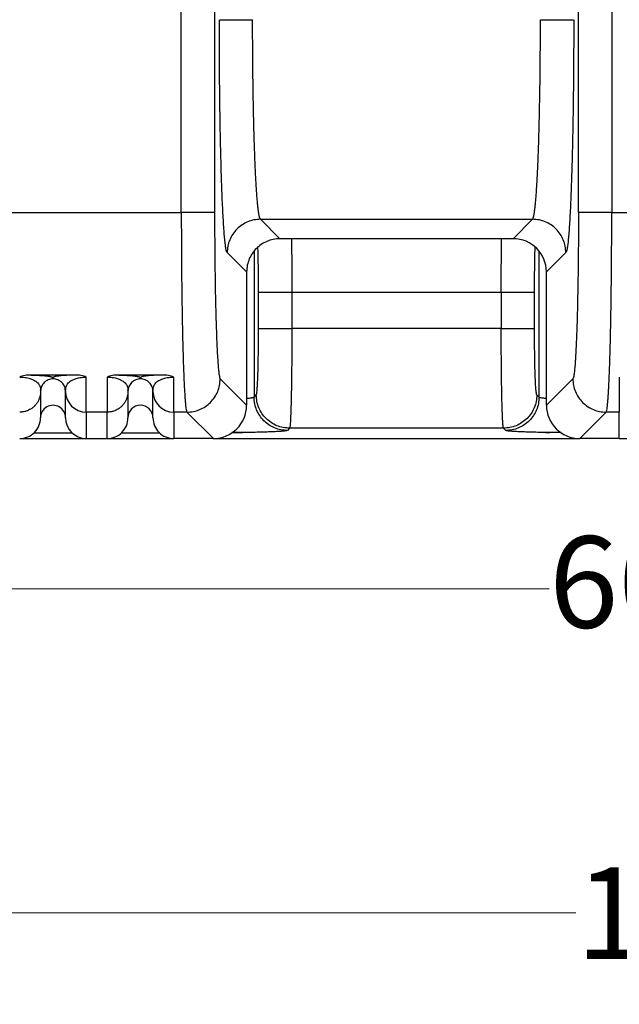
# Model space of a CAD drawing. Units: inches. Extents: x 0.3 to 21.8, y 0.2 to 16.9.
# Drawn here: x 10.5 to 11.3, y 12.6 to 13.9 of the extents above; entities that cross this region are included whole.
import ezdxf

# ---------------------------------------------------------------- set-up
doc = ezdxf.new("R2010")
doc.units = ezdxf.units.IN
doc.header["$MEASUREMENT"] = 0
doc.styles.add('SLDTEXTSTYLE0', font='TXT', dxfattribs={"width": 0.75})
doc.dimstyles.new('SLDDIMSTYLE1', dxfattribs={"dimtxt": 0.125, "dimasz": 0.13, "dimexe": 0, "dimexo": 0.0625, "dimgap": 0.03125, "dimtad": 0, "dimtih": 1, "dimtoh": 1, "dimdec": 6, "dimlfac": 22, "dimrnd": 1e-09, "dimzin": 12, "dimdsep": 46, "dimtxsty": 'SLDTEXTSTYLE0', "dimsah": 1, "dimcen": 0.09, "dimadec": 0, "dimazin": 3, "dimtfac": 1, "dimtofl": 0, "dimtmove": 0, "dimatfit": 3, "dimfxl": 1, "dimfrac": 2, "dimtolj": 1, "dimtzin": 12, "dimarcsym": 0})
doc.dimstyles.new('SLDDIMSTYLE3', dxfattribs={"dimtxt": 0.125, "dimasz": 0.13, "dimexe": 0, "dimexo": 0.0625, "dimgap": 0.03125, "dimtad": 0, "dimtih": 1, "dimtoh": 1, "dimlfac": 22, "dimrnd": 1e-09, "dimzin": 12, "dimdsep": 46, "dimtxsty": 'SLDTEXTSTYLE0', "dimsah": 1, "dimcen": 0.09, "dimadec": 0, "dimazin": 3, "dimtfac": 1, "dimtofl": 0, "dimtmove": 0, "dimatfit": 3, "dimfxl": 1, "dimfrac": 2, "dimtolj": 1, "dimtzin": 12, "dimarcsym": 0})

# ---------------------------------------------------------------- blocks, each defined once
blk = doc.blocks.new('_D_9')
at = {"color": 7, "linetype": 'Continuous', "lineweight": 18, "transparency": 16777216}
for p, q in [((10.0325, 14.7658), (10.0325, 13.0313)), ((12.7921, 14.7658), (12.7921, 13.0313)), ((11.4144, 13.1691), (11.5434, 13.1691)), ((10.0325, 13.1563), (11.2113, 13.1563)), ((12.7921, 13.1563), (11.6133, 13.1563))]:
    blk.add_line(p, q, dxfattribs=at)
for points in [[(10.0325, 13.1563), (10.1625, 13.1363), (10.1625, 13.1763)], [(12.7921, 13.1563), (12.6621, 13.1763), (12.6621, 13.1363)]]:
    blk.add_solid(points, dxfattribs=at)
at = {"color": 7, "linetype": 'Continuous', "lineweight": 18, "transparency": 16777216, "char_height": 0.125, "attachment_point": 1, "style": 'SLDTEXTSTYLE0'}
for s, insert in [('3', (11.4327, 13.3192)), ('"', (11.5617, 13.2279)), ('60', (11.2113, 13.2279)), ('4', (11.4327, 13.1539))]:
    blk.add_mtext(s, dxfattribs=dict(at, insert=insert))
blk = doc.blocks.new('_D_10')
at = {"color": 7, "linetype": 'Continuous', "lineweight": 18, "transparency": 16777216}
for p, q in [((8.8896, 13.5839), (8.8896, 12.5887)), ((13.935, 13.5839), (13.935, 12.5887)), ((8.8896, 12.7137), (11.248, 12.7137)), ((13.935, 12.7137), (11.5766, 12.7137))]:
    blk.add_line(p, q, dxfattribs=at)
for points in [[(8.8896, 12.7137), (9.0196, 12.6937), (9.0196, 12.7337)], [(13.935, 12.7137), (13.805, 12.7337), (13.805, 12.6937)]]:
    blk.add_solid(points, dxfattribs=at)
at = {"color": 7, "linetype": 'Continuous', "lineweight": 18, "transparency": 16777216, "insert": (11.248, 12.7756), "char_height": 0.125, "attachment_point": 1, "style": 'SLDTEXTSTYLE0'}
blk.add_mtext('111"', dxfattribs=at)

msp = doc.modelspace()

# ---------------------------------------------------------------- linework, layer by layer
at = {"color": 7, "linetype": 'Continuous', "lineweight": 25}
for p, q in [((11.25146532, 13.66991205), (11.25146532, 15.96178701)), ((11.29689218, 15.96178701), (11.29689218, 13.66991205)), ((10.75496172, 14.53965381), (10.75496172, 13.66991205)), ((10.70953483, 13.66991205), (10.70953574, 14.36577953)), ((10.4787104, 13.66991205), (10.70953483, 13.66991205)), ((10.81757273, 13.66071983), (10.81757193, 13.66072058)), ((10.81757262, 13.66071983), (11.18885443, 13.66071994)), ((10.84409493, 13.63419758), (10.81757262, 13.66071983)), ((11.18885443, 13.66071994), (11.16233211, 13.63419758)), ((11.18885507, 13.66072058), (11.18885443, 13.66071994)), ((11.29689218, 13.66991205), (11.52771666, 13.66991205)), ((10.84412261, 13.63419758), (10.84409493, 13.63419758)), ((11.16230443, 13.63419758), (10.84412261, 13.63419758)), ((11.1623321, 13.63419758), (11.16230442, 13.63419759)), ((10.79866804, 13.58877069), (10.77214509, 13.61529369)), ((10.80881358, 13.61705271), (10.80881352, 13.41778653)), ((11.19765895, 13.41778653), (11.19765887, 13.61709282)), ((11.23428191, 13.61529369), (11.20775895, 13.58877069)), ((10.79866804, 13.58877069), (10.79866804, 13.58874306)), ((10.79866804, 13.58874306), (10.79866804, 13.40675861)), ((11.20775896, 13.58874304), (11.20775896, 13.58877072)), ((11.20775897, 13.40675861), (11.20775897, 13.58874306)), ((10.81494124, 13.51170427), (10.81494124, 13.56123682)), ((10.86036813, 13.56123682), (11.14610437, 13.56123682)), ((10.86036813, 13.56123682), (10.86036813, 13.51170427)), ((11.14610437, 13.56123682), (11.14610437, 13.51170427)), ((11.19153122, 13.51170427), (11.19153122, 13.56123682)), ((11.14610437, 13.51170427), (10.86036813, 13.51170427)), ((10.56452365, 13.44803898), (10.50440344, 13.44803898)), ((10.68384179, 13.44803898), (10.62372158, 13.44803898)), ((10.53450656, 13.44358847), (10.53449296, 13.44356522)), ((10.57991803, 13.39735082), (10.57991803, 13.44522344)), ((10.60832715, 13.44522344), (10.60832715, 13.39735082)), ((10.65382475, 13.44358847), (10.65381115, 13.44356522)), ((10.69923623, 13.39735082), (10.69923623, 13.44522344)), ((10.76262126, 13.44277771), (10.79866804, 13.40673098)), ((11.20775897, 13.40673098), (11.24380576, 13.44277771)), ((11.30719078, 13.44522344), (11.30719078, 13.39735082)), ((10.51740617, 13.42699624), (10.51741801, 13.42574271)), ((10.51770793, 13.42868571), (10.51741801, 13.42574271)), ((10.51741801, 13.42574249), (10.51741801, 13.38971315)), ((10.51742132, 13.42699496), (10.51768329, 13.42868817)), ((10.55150898, 13.42574271), (10.55122173, 13.42865723)), ((10.55150898, 13.42574271), (10.55152066, 13.42697128)), ((10.55150898, 13.38971315), (10.55150898, 13.42574271)), ((10.63672436, 13.42699624), (10.63673626, 13.42574271)), ((10.63702607, 13.42868571), (10.63673626, 13.42574271)), ((10.63673626, 13.42574249), (10.63673626, 13.38971315)), ((10.63673946, 13.42699496), (10.63700148, 13.42868817)), ((10.67082717, 13.42574271), (10.67054019, 13.42865531)), ((10.67082717, 13.42574271), (10.67083885, 13.42697128)), ((10.67082717, 13.38971315), (10.67082717, 13.42574271)), ((10.80881352, 13.41778653), (10.81187743, 13.4208505)), ((11.19765895, 13.41778653), (11.19459505, 13.4208505)), ((10.79866805, 13.40673094), (10.79866805, 13.40675862)), ((11.20775896, 13.40675862), (11.20775897, 13.40673094)), ((10.60832715, 13.39735082), (10.57991803, 13.39735082)), ((10.57991803, 13.39735082), (10.57991803, 13.36130409)), ((10.60832715, 13.36130409), (10.60832715, 13.39735082)), ((10.71719442, 13.39735082), (10.69923623, 13.39735082)), ((10.69923623, 13.39735082), (10.69923623, 13.36130409)), ((10.75324121, 13.36130409), (10.71719442, 13.39735082)), ((11.28923263, 13.39735082), (11.25318583, 13.36130409)), ((11.30719078, 13.39735082), (11.28923263, 13.39735082)), ((11.30719078, 13.36130409), (11.30719078, 13.39735082)), ((10.50876286, 13.369296), (10.56016418, 13.369296)), ((10.62808105, 13.369296), (10.67948232, 13.369296)), ((10.85730427, 13.37542361), (10.85424046, 13.37235986)), ((11.1491682, 13.37542361), (10.85730427, 13.37542361)), ((11.15223201, 13.37235986), (11.1491682, 13.37542361)), ((10.48900895, 13.36130409), (10.57991803, 13.36130409)), ((10.57991803, 13.36130409), (10.60832715, 13.36130409)), ((10.60832715, 13.36130409), (10.69923623, 13.36130409)), ((10.75321353, 13.36130409), (10.69923623, 13.36130409)), ((10.75321351, 13.36130407), (10.75324119, 13.36130408)), ((10.75321353, 13.36130409), (11.25321351, 13.36130409)), ((11.25318583, 13.36130408), (11.25321351, 13.36130407)), ((11.30719078, 13.36130409), (11.25321351, 13.36130409)), ((11.30719078, 13.36130409), (11.39809987, 13.36130409))]:
    msp.add_line(p, q, dxfattribs=at)
for centre, radius, start, end in [((11.16230442, 13.58874304), 0.04545455, 0.03489507, 89.96510758), ((10.57990953, 13.42575138), 0.02840056, 180.01749565, 270.01714984), ((10.69922773, 13.42575138), 0.02840056, 180.01749565, 270.01714984), ((10.53446351, 13.38971317), 0.01704545, 359.99999766, 180.00000157), ((10.65378169, 13.38971317), 0.01704545, 0, 180), ((10.75321351, 13.40675862), 0.04545455, 270.03489242, 359.96510758), ((11.25321351, 13.40675862), 0.04545455, 180.03489242, 269.96510758), ((10.48900896, 13.38971316), 0.02840909, 270, 0.00000047), ((10.57991805, 13.38971316), 0.02840909, 180, 270), ((10.60832715, 13.38971316), 0.02840909, 270, 0.00000141), ((10.69923624, 13.38971316), 0.02840909, 179.99999859, 270)]:
    msp.add_arc(centre, radius, start, end, dxfattribs=at)
for points, knots in [([(10.7623907, 13.8038977), (10.7623363, 13.80726954), (10.76216258, 13.81803806), (10.76193374, 13.83697186), (10.76170401, 13.86052155), (10.76154278, 13.8845305), (10.76144056, 13.90883285), (10.76142799, 13.92512553), (10.7614217, 13.9332817)], [0, 0, 0, 0, 0.0835651511, 0.2668783333, 0.4499763667, 0.6334788465, 0.8165184244, 1, 1, 1, 1]), ([(10.76228617, 13.9332817), (10.76236585, 13.9332817), (10.7627777, 13.9332817), (10.76515205, 13.9332817), (10.76936246, 13.9332817), (10.77508468, 13.9332817), (10.78193809, 13.9332817), (10.78971647, 13.9332817), (10.79812191, 13.9332817), (10.8039397, 13.9332817), (10.80684859, 13.9332817)], [0, 0, 0, 0, 0.0331371509, 0.1712601198, 0.3093816841, 0.4475055287, 0.5856286569, 0.7237529982, 0.8618766028, 1, 1, 1, 1]), ([(10.81757193, 13.66072058), (10.81743622, 13.66087208), (10.81717322, 13.66116567), (10.81679271, 13.66201664), (10.81643849, 13.66307906), (10.81611051, 13.66432138), (10.81580901, 13.66568059), (10.81550491, 13.6672563), (10.81509061, 13.66970621), (10.81457303, 13.67337789), (10.8139895, 13.67841869), (10.81344181, 13.68398161), (10.81292364, 13.69004576), (10.81242831, 13.69663257), (10.8119574, 13.70366615), (10.81151081, 13.71109083), (10.81108876, 13.71885278), (10.81069104, 13.72690065), (10.81031764, 13.73518464), (10.80993251, 13.74454036), (10.80954027, 13.75509779), (10.80914643, 13.76698473), (10.80878451, 13.77924786), (10.80845422, 13.79183175), (10.80815583, 13.8046824), (10.80788921, 13.8177482), (10.80761648, 13.83310941), (10.80735597, 13.85091946), (10.80712829, 13.87127006), (10.80696722, 13.89185775), (10.80686649, 13.91255464), (10.80685454, 13.92638766), (10.80684859, 13.9332817)], [0, 0, 0, 0, 0.0238931603, 0.0463042485, 0.0672325404, 0.0866786185, 0.1046420489, 0.121122946, 0.1412926529, 0.1796178557, 0.2158583673, 0.2500141725, 0.2837753647, 0.3168196818, 0.3491464527, 0.3807563077, 0.4116487068, 0.4418241028, 0.47128273, 0.5000237369, 0.5370280308, 0.5736022245, 0.6097465668, 0.6454611046, 0.6807458715, 0.7156009835, 0.7500269901, 0.8006673456, 0.8509842401, 0.9009785545, 0.9506501646, 1, 1, 1, 1]), ([(11.18885507, 13.66072058), (11.18899196, 13.66087372), (11.18925688, 13.66117007), (11.18963967, 13.66203056), (11.18999484, 13.66310078), (11.19032234, 13.6643464), (11.1906222, 13.66570161), (11.19092426, 13.66726899), (11.19123274, 13.66909365), (11.19155308, 13.67124277), (11.19186138, 13.6735523), (11.19215856, 13.67600841), (11.19244464, 13.67859174), (11.19271959, 13.68128361), (11.19309957, 13.68529047), (11.19357575, 13.69091779), (11.19413596, 13.69856242), (11.19466427, 13.70676894), (11.19516068, 13.71545566), (11.19562521, 13.72454317), (11.19605782, 13.73395716), (11.19653845, 13.7455549), (11.197051, 13.75967447), (11.19757567, 13.77664222), (11.19803814, 13.79426364), (11.19843843, 13.81239119), (11.19878351, 13.83126324), (11.19907032, 13.8508662), (11.1992974, 13.87118054), (11.19945844, 13.89176596), (11.1995595, 13.91249652), (11.19957214, 13.92636438), (11.19957845, 13.9332817)], [0, 0, 0, 0, 0.0241093528, 0.0466564824, 0.0676412523, 0.0870633767, 0.1049233092, 0.1212202111, 0.1413212385, 0.1607378107, 0.1796369942, 0.198018865, 0.2158838491, 0.2332319134, 0.2500622668, 0.2885944265, 0.3261876393, 0.3628415643, 0.3985564132, 0.4333323766, 0.4671697221, 0.5000681434, 0.5517259965, 0.6025505468, 0.6525424036, 0.7017015952, 0.750028755, 0.8005002881, 0.8507327963, 0.9007266895, 0.9504822195, 1, 1, 1, 1]), ([(11.19957845, 13.9332817), (11.20248734, 13.9332817), (11.20830511, 13.9332817), (11.21671054, 13.9332817), (11.2244889, 13.9332817), (11.23134239, 13.9332817), (11.23706444, 13.9332817), (11.24127546, 13.9332817), (11.24365178, 13.9332817), (11.2440641, 13.9332817), (11.24414481, 13.9332817)], [0, 0, 0, 0, 0.1380565704, 0.2761129431, 0.4141702699, 0.5522270675, 0.6902840851, 0.8283387196, 0.966394795, 1, 1, 1, 1]), ([(11.2450053, 13.9332817), (11.24499895, 13.92512645), (11.24498627, 13.90883517), (11.24488493, 13.88452443), (11.24472053, 13.86054982), (11.24453622, 13.84053872), (11.24438347, 13.82882572), (11.24433015, 13.82473703)], [0, 0, 0, 0, 0.2207099259, 0.440899675, 0.6616347442, 0.8818858644, 1, 1, 1, 1]), ([(11.24433015, 13.82473703), (11.24428666, 13.82116313), (11.2441495, 13.80989144), (11.24385372, 13.79165457), (11.24344734, 13.77015238), (11.24298153, 13.74965887), (11.24246297, 13.73022551), (11.24189357, 13.71200694), (11.24127746, 13.69508189), (11.2406174, 13.67956606), (11.23991817, 13.66554802), (11.23918308, 13.65309894), (11.23841699, 13.64231375), (11.23762444, 13.63323089), (11.2368097, 13.62591867), (11.23597822, 13.62044955), (11.23513403, 13.61668648), (11.23456619, 13.61575834), (11.23428191, 13.61529369)], [0, 0, 0, 0, 0.0300389224, 0.0947395375, 0.159327647, 0.2240729963, 0.2886625881, 0.3533594607, 0.4180298717, 0.4826278041, 0.5473773891, 0.6119588516, 0.6766797952, 0.7413470117, 0.8059470524, 0.8706856938, 0.9352608771, 1, 1, 1, 1]), ([(10.77214509, 13.61529369), (10.77186087, 13.61575821), (10.77129309, 13.61668618), (10.77044889, 13.62044944), (10.76961744, 13.62591726), (10.76880267, 13.63323018), (10.76801009, 13.64231224), (10.76724404, 13.65309715), (10.76650894, 13.66554599), (10.76580976, 13.67956298), (10.76514962, 13.69507984), (10.76453354, 13.71200367), (10.7639643, 13.73022499), (10.7634449, 13.74964819), (10.76298211, 13.77017833), (10.76262789, 13.78829793), (10.76245258, 13.79982814), (10.7623907, 13.8038977)], [0, 0, 0, 0, 0.0688248148, 0.1374903945, 0.2063275171, 0.2750121211, 0.3437819896, 0.4125845793, 0.4812582228, 0.5501037627, 0.6187848531, 0.6875648648, 0.756340649, 0.8250231047, 0.8938692321, 0.9625414499, 1, 1, 1, 1]), ([(10.75496172, 13.66991205), (10.75469859, 13.66991205), (10.75417234, 13.66991205), (10.75129538, 13.66991205), (10.74700385, 13.66991205), (10.74130339, 13.66991205), (10.73444402, 13.66991205), (10.72666728, 13.66991205), (10.71826142, 13.66991205), (10.71244369, 13.66991205), (10.70953483, 13.66991205)], [0, 0, 0, 0, 0.1250016502, 0.2500010389, 0.3750018201, 0.5000020013, 0.624999629, 0.7500002597, 0.8750002237, 1, 1, 1, 1]), ([(10.70953483, 13.66991205), (10.70953899, 13.66303128), (10.70954733, 13.64921881), (10.70961917, 13.62854322), (10.70973421, 13.60795844), (10.70989695, 13.58759268), (10.71010219, 13.56794381), (10.71034877, 13.54904604), (10.71063451, 13.53092324), (10.71096479, 13.51330054), (10.71133971, 13.49632545), (10.71172102, 13.48161662), (10.71209956, 13.46893994), (10.71246692, 13.45803972), (10.71286514, 13.44761931), (10.71329445, 13.43779984), (10.71375466, 13.42870933), (10.71412527, 13.42249793), (10.71439298, 13.41851816), (10.71454886, 13.41633453), (10.71471376, 13.41416831), (10.71488758, 13.41203724), (10.71507045, 13.40996118), (10.71526227, 13.40795957), (10.71546301, 13.40605487), (10.71575521, 13.4035645), (10.7161498, 13.40083788), (10.71665773, 13.39836323), (10.71701161, 13.39769567), (10.71719442, 13.39735082)], [0, 0, 0, 0, 0.0492673547, 0.098899488, 0.1488964523, 0.1992586154, 0.2499863516, 0.2982882242, 0.347437367, 0.3974347887, 0.4482799368, 0.4999730446, 0.5384656425, 0.5782280171, 0.6192604228, 0.6615632118, 0.7051356022, 0.7499780398, 0.7630973296, 0.7768760223, 0.7913151595, 0.8064138562, 0.8221728675, 0.8385911238, 0.8556700984, 0.8734084298, 0.9127099519, 0.9549071071, 1, 1, 1, 1]), ([(10.75496172, 13.66991205), (10.75496874, 13.66263519), (10.75498278, 13.64808704), (10.75509656, 13.6264694), (10.75527654, 13.6052484), (10.7555286, 13.58462941), (10.75584785, 13.56478526), (10.75623247, 13.54592151), (10.75667805, 13.52818646), (10.75718133, 13.51177067), (10.75773675, 13.49680075), (10.75834019, 13.48343768), (10.75898503, 13.47178098), (10.75966612, 13.46196086), (10.76037668, 13.45403492), (10.76111051, 13.44814821), (10.7618607, 13.44414252), (10.76236761, 13.44323288), (10.76262126, 13.44277771)], [0, 0, 0, 0, 0.0625208515, 0.124993967, 0.1874685738, 0.2500026185, 0.3124622003, 0.3749997047, 0.437489008, 0.5000004227, 0.5625152303, 0.6249996612, 0.6875300417, 0.749998993, 0.8125113696, 0.8750047319, 0.9374553124, 1, 1, 1, 1]), ([(10.81757193, 13.66072058), (10.81460108, 13.66054814), (10.80865937, 13.66020325), (10.8000889, 13.65749585), (10.79218865, 13.65329417), (10.78526473, 13.64760094), (10.77957148, 13.64067702), (10.77536986, 13.63277673), (10.77266232, 13.62420628), (10.7723175, 13.61826456), (10.77214509, 13.61529369)], [0, 0, 0, 0, 0.1249994748, 0.2499995758, 0.3749997145, 0.4999995838, 0.6249994531, 0.7500002519, 0.8749998547, 1, 1, 1, 1]), ([(11.23428191, 13.61529369), (11.2341095, 13.61826456), (11.23376467, 13.62420628), (11.23105714, 13.63277673), (11.22685554, 13.64067702), (11.22116227, 13.64760094), (11.21423836, 13.65329417), (11.20633811, 13.65749585), (11.19776764, 13.66020326), (11.19182593, 13.66054814), (11.18885507, 13.66072058)], [0, 0, 0, 0, 0.1250001395, 0.2499996634, 0.3750003495, 0.5000003132, 0.6250001582, 0.7500002725, 0.8749999911, 1, 1, 1, 1]), ([(11.25146532, 13.66991205), (11.25145827, 13.6626349), (11.2514442, 13.64808674), (11.25133048, 13.62646858), (11.25115044, 13.60524785), (11.25089838, 13.58462839), (11.25057913, 13.56478488), (11.2501945, 13.54592056), (11.24974896, 13.52818617), (11.24924568, 13.51176984), (11.24869021, 13.49680055), (11.24808683, 13.48343698), (11.24744199, 13.47178084), (11.24676083, 13.4619604), (11.2460503, 13.45403472), (11.24531645, 13.44814803), (11.24456634, 13.44414263), (11.24405941, 13.4432329), (11.24380576, 13.44277771)], [0, 0, 0, 0, 0.0625232995, 0.1249940009, 0.1874733574, 0.2500026771, 0.3124668968, 0.3749997429, 0.4374935654, 0.5000004421, 0.5625198145, 0.6249996631, 0.6875348117, 0.7499989866, 0.8125159129, 0.8750047459, 0.9374571341, 1, 1, 1, 1]), ([(11.29689218, 13.66991205), (11.29398331, 13.66991205), (11.28816559, 13.66991205), (11.27975974, 13.66991205), (11.27198302, 13.66991205), (11.2651236, 13.66991205), (11.25942317, 13.66991205), (11.25513162, 13.66991205), (11.25225468, 13.66991205), (11.25172844, 13.66991205), (11.25146532, 13.66991205)], [0, 0, 0, 0, 0.1249999825, 0.2499995956, 0.3749999028, 0.4999981452, 0.624998218, 0.749999015, 0.8749983589, 1, 1, 1, 1]), ([(11.28923263, 13.39735082), (11.28943938, 13.39775949), (11.28983774, 13.39854687), (11.29040586, 13.401584), (11.2909234, 13.40553225), (11.29138998, 13.41019707), (11.29180581, 13.41525517), (11.29211657, 13.41968178), (11.29234021, 13.42320576), (11.29249449, 13.42577738), (11.29264567, 13.42843883), (11.29279384, 13.43118575), (11.29293896, 13.43401403), (11.29314397, 13.43820719), (11.2934033, 13.44393508), (11.29378592, 13.45329853), (11.29421283, 13.46522642), (11.29462882, 13.4788875), (11.29497005, 13.4917507), (11.29525136, 13.50364061), (11.2955099, 13.51590494), (11.29574574, 13.52848892), (11.29595881, 13.54133803), (11.29614916, 13.55440063), (11.29634388, 13.56976917), (11.29653008, 13.58759291), (11.2966928, 13.60795846), (11.29680787, 13.62854331), (11.29687969, 13.64921884), (11.29688803, 13.66303128), (11.29689218, 13.66991205)], [0, 0, 0, 0, 0.0510137246, 0.098289001, 0.141825523, 0.1816228517, 0.2176798186, 0.2499972957, 0.2641989368, 0.2782759018, 0.2922275721, 0.3060544717, 0.3197562054, 0.3333331799, 0.3648389089, 0.3956502119, 0.448934125, 0.5000054772, 0.5370202995, 0.5736018058, 0.6097507886, 0.645466718, 0.6807498987, 0.7156001223, 0.7500180045, 0.8007448582, 0.8511063908, 0.9011024855, 0.9507335024, 1, 1, 1, 1]), ([(10.84409493, 13.63419758), (10.84101473, 13.6340146), (10.83492603, 13.6336529), (10.82626962, 13.6308415), (10.81849821, 13.62662893), (10.81179075, 13.62107489), (10.80623666, 13.61436747), (10.80202422, 13.60659603), (10.79921268, 13.59793966), (10.79885101, 13.59185093), (10.79866804, 13.58877069)], [0, 0, 0, 0, 0.1295195724, 0.2560244879, 0.3795176219, 0.4999999686, 0.6204817382, 0.7439745137, 0.8704789382, 1, 1, 1, 1]), ([(10.85987069, 13.63419758), (10.85990788, 13.63169288), (10.86000309, 13.62527976), (10.86012287, 13.61419259), (10.86023292, 13.60124953), (10.86031009, 13.58800513), (10.86035882, 13.5746407), (10.86036504, 13.56568936), (10.86036813, 13.56123682)], [0, 0, 0, 0, 0.1156551796, 0.296128365, 0.4747993326, 0.6516666141, 0.8267335528, 1, 1, 1, 1]), ([(11.14610437, 13.56123682), (11.14610745, 13.5656892), (11.14611362, 13.57464026), (11.14616232, 13.58800658), (11.14623328, 13.60012577), (11.14632061, 13.61095079), (11.14641748, 13.62047146), (11.14651043, 13.62826241), (11.14657729, 13.63269436), (11.14659997, 13.63419758)], [0, 0, 0, 0, 0.1733401265, 0.3484829096, 0.5254281591, 0.6593452617, 0.7942760824, 0.9302231055, 1, 1, 1, 1]), ([(10.81494124, 13.56123682), (10.81493441, 13.56581142), (10.8149208, 13.57492927), (10.81480875, 13.58831522), (10.81463271, 13.60106614), (10.81440064, 13.61275664), (10.81420024, 13.6194348), (10.81410408, 13.62263921)], [0, 0, 0, 0, 0.2033487856, 0.4053046393, 0.6088070471, 0.8122929254, 1, 1, 1, 1]), ([(11.19153122, 13.56123682), (11.19153805, 13.5658114), (11.19155167, 13.57492922), (11.19166377, 13.58831543), (11.19183974, 13.60106535), (11.1920702, 13.61268239), (11.1922685, 13.61929523), (11.19236261, 13.62243345)], [0, 0, 0, 0, 0.2041495887, 0.4069007627, 0.611204568, 0.8154917992, 1, 1, 1, 1]), ([(10.81494124, 13.56123682), (10.81520437, 13.56123682), (10.81573064, 13.56123682), (10.81860755, 13.56123682), (10.82289913, 13.56123682), (10.82859959, 13.56123682), (10.83545883, 13.56123682), (10.84323571, 13.56123682), (10.8516415, 13.56123682), (10.85745924, 13.56123682), (10.86036813, 13.56123682)], [0, 0, 0, 0, 0.1250000886, 0.2499999853, 0.3749999128, 0.4999994513, 0.6249997281, 0.7499997975, 0.8749993903, 1, 1, 1, 1]), ([(11.14610437, 13.56123682), (11.14901324, 13.56123682), (11.15483097, 13.56123682), (11.16323675, 13.56123682), (11.17101365, 13.56123682), (11.17787286, 13.56123682), (11.18357338, 13.56123682), (11.18786496, 13.56123682), (11.19074183, 13.56123682), (11.19126809, 13.56123682), (11.19153122, 13.56123682)], [0, 0, 0, 0, 0.124999891, 0.2499998937, 0.375000006, 0.5000000263, 0.6250001047, 0.7500000752, 0.8749998934, 1, 1, 1, 1]), ([(10.81187743, 13.4208505), (10.81201276, 13.42112708), (10.81228267, 13.42167872), (10.81267886, 13.42439373), (10.8130604, 13.4284149), (10.81342152, 13.43382975), (10.81375543, 13.44052323), (10.81405656, 13.44838678), (10.8143204, 13.45727978), (10.81454234, 13.46706799), (10.81471862, 13.47759237), (10.81484565, 13.48864971), (10.81492645, 13.50008056), (10.8149363, 13.50782261), (10.81494124, 13.51170427)], [0, 0, 0, 0, 0.0834440068, 0.1664249581, 0.249860424, 0.3332926647, 0.4167237063, 0.5001360414, 0.5835332952, 0.6669417973, 0.7503420568, 0.8337153356, 0.9166293513, 1, 1, 1, 1]), ([(10.81494124, 13.51170427), (10.81520437, 13.51170427), (10.81573064, 13.51170427), (10.81860755, 13.51170427), (10.82289913, 13.51170427), (10.82859959, 13.51170427), (10.83545883, 13.51170427), (10.84323571, 13.51170427), (10.8516415, 13.51170427), (10.85745924, 13.51170427), (10.86036813, 13.51170427)], [0, 0, 0, 0, 0.1250000886, 0.2499999853, 0.3749999128, 0.4999994513, 0.6249997281, 0.7499997975, 0.8749993903, 1, 1, 1, 1]), ([(10.86036813, 13.51170427), (10.86036528, 13.50738109), (10.86035957, 13.49870925), (10.86031456, 13.48578137), (10.86024275, 13.47301715), (10.86015395, 13.46206653), (10.86005958, 13.45286031), (10.85996799, 13.44526459), (10.85986415, 13.43782674), (10.85974791, 13.43058862), (10.8596193, 13.42359358), (10.85945476, 13.41576503), (10.85924365, 13.40728187), (10.85904488, 13.40080919), (10.85890043, 13.39671921), (10.858822, 13.39463694), (10.85874119, 13.39262828), (10.85865799, 13.39069874), (10.85857237, 13.38885409), (10.85845655, 13.38654479), (10.8583002, 13.38380435), (10.85809354, 13.38082475), (10.85785725, 13.37822547), (10.85759152, 13.3761874), (10.85740297, 13.37568604), (10.85730427, 13.37542361)], [0, 0, 0, 0, 0.0619102999, 0.124185369, 0.1868260737, 0.2498313663, 0.2900495992, 0.3308519288, 0.3722379369, 0.414207527, 0.4567614263, 0.4998991246, 0.5652680245, 0.634248526, 0.6529202193, 0.6718402634, 0.6910082649, 0.7104243475, 0.7300886173, 0.7500008724, 0.7890846169, 0.8336272081, 0.8836278534, 0.9390858402, 1, 1, 1, 1]), ([(11.1491682, 13.37542361), (11.14907578, 13.37566249), (11.14889865, 13.37612033), (11.14864793, 13.37794685), (11.14846285, 13.37987521), (11.14833569, 13.38149805), (11.14825837, 13.38257755), (11.14818502, 13.38368845), (11.14811567, 13.38481895), (11.14805033, 13.38595868), (11.14792814, 13.38822653), (11.14775458, 13.39192711), (11.1475379, 13.39752638), (11.14733915, 13.40361232), (11.1471583, 13.41007629), (11.14697194, 13.41778545), (11.14678586, 13.4269428), (11.14660672, 13.43772072), (11.14645541, 13.44894904), (11.14631502, 13.46205243), (11.14619962, 13.47718585), (11.14611947, 13.49434911), (11.14610939, 13.50593431), (11.14610437, 13.51170427)], [0, 0, 0, 0, 0.0570315274, 0.1093090281, 0.1568319052, 0.1742033416, 0.1908405095, 0.2067434857, 0.2219120472, 0.2363462996, 0.2500462088, 0.3037603273, 0.3556303662, 0.4056565335, 0.453838405, 0.5001762683, 0.5646554915, 0.6278224327, 0.6896758488, 0.7502169075, 0.8341262472, 0.9173871558, 1, 1, 1, 1]), ([(11.14610437, 13.51170427), (11.14901324, 13.51170427), (11.15483097, 13.51170427), (11.16323675, 13.51170427), (11.17101365, 13.51170427), (11.17787286, 13.51170427), (11.18357338, 13.51170427), (11.18786496, 13.51170427), (11.19074183, 13.51170427), (11.19126809, 13.51170427), (11.19153122, 13.51170427)], [0, 0, 0, 0, 0.124999891, 0.2499998937, 0.375000006, 0.5000000263, 0.6250001047, 0.7500000752, 0.8749998934, 1, 1, 1, 1]), ([(11.19459505, 13.4208505), (11.19445972, 13.42112708), (11.19418981, 13.42167872), (11.19379359, 13.42439373), (11.19341209, 13.4284149), (11.19305093, 13.43382975), (11.19271706, 13.44052323), (11.19241595, 13.44838678), (11.19215206, 13.45727978), (11.19193015, 13.46706799), (11.19175383, 13.47759237), (11.19162686, 13.48864971), (11.19154598, 13.50008056), (11.19153615, 13.50782261), (11.19153122, 13.51170427)], [0, 0, 0, 0, 0.0834440098, 0.166424964, 0.2498604265, 0.3332926698, 0.4167237056, 0.5001360379, 0.5835332957, 0.6669417975, 0.7503420581, 0.8337153345, 0.9166293518, 1, 1, 1, 1]), ([(10.50440344, 13.44803898), (10.50302305, 13.44800904), (10.50028074, 13.44794955), (10.49624931, 13.44739261), (10.49240104, 13.44653436), (10.49012958, 13.44565653), (10.48900895, 13.44522344)], [0, 0, 0, 0, 0.2516943751, 0.5000206246, 0.7533345773, 1, 1, 1, 1]), ([(10.50440227, 13.44803909), (10.50570292, 13.44800534), (10.50838071, 13.44793585), (10.51196917, 13.44780517), (10.51490283, 13.44767375), (10.51727392, 13.44754759), (10.51917307, 13.44743271), (10.52095555, 13.44730998), (10.52267253, 13.44717573), (10.52430875, 13.44702898), (10.52584965, 13.44686931), (10.52725441, 13.44670039), (10.52852301, 13.44652219), (10.52965538, 13.4463348), (10.53071227, 13.44612605), (10.53166452, 13.4458935), (10.53249372, 13.44563383), (10.53316112, 13.44535628), (10.5336063, 13.44509991), (10.53389574, 13.44485432), (10.53411162, 13.44460922), (10.53431828, 13.4443148), (10.53443251, 13.44410207), (10.53449403, 13.44398751)], [0, 0, 0, 0, 0.0392179984, 0.0807421967, 0.125179775, 0.1547976101, 0.1854530952, 0.2172389571, 0.2502436698, 0.2875620158, 0.3265240299, 0.3672066624, 0.4096772698, 0.4539951787, 0.5002110111, 0.5567197068, 0.6171735953, 0.6816238771, 0.7501145354, 0.7955078342, 0.8522840383, 0.920447308, 1, 1, 1, 1]), ([(10.56452365, 13.44803898), (10.5625775, 13.44798593), (10.5585056, 13.44787492), (10.55425655, 13.44768766), (10.55097997, 13.44751074), (10.54852848, 13.44735221), (10.54609816, 13.44716595), (10.54376931, 13.44694869), (10.54161458, 13.4466986), (10.53976752, 13.44642732), (10.53820354, 13.44613147), (10.53693208, 13.44580603), (10.53594105, 13.44544772), (10.53530378, 13.44510276), (10.534924, 13.44475719), (10.53466699, 13.44439728), (10.53455518, 13.4441324), (10.53449403, 13.44398751)], [0, 0, 0, 0, 0.0596947849, 0.1248980562, 0.1644636349, 0.206063696, 0.2499148557, 0.3065309567, 0.3669224231, 0.4313268685, 0.4999374536, 0.5759287628, 0.6592340153, 0.7499657062, 0.8160188541, 0.899359399, 1, 1, 1, 1]), ([(10.57991803, 13.44522344), (10.57876101, 13.44565833), (10.576475, 13.44651756), (10.57266166, 13.4474002), (10.56866106, 13.44795651), (10.56591527, 13.44801124), (10.56452365, 13.44803898)], [0, 0, 0, 0, 0.2527036088, 0.4992857254, 0.7462293153, 1, 1, 1, 1]), ([(10.62372158, 13.44803898), (10.62234119, 13.44800904), (10.6195989, 13.44794955), (10.61556748, 13.44739261), (10.61171923, 13.44653437), (10.60944777, 13.44565653), (10.60832715, 13.44522344)], [0, 0, 0, 0, 0.2516951719, 0.5000190418, 0.7533337964, 1, 1, 1, 1]), ([(10.62372041, 13.44803909), (10.62502108, 13.44800534), (10.62769891, 13.44793585), (10.63128736, 13.44780517), (10.63422105, 13.44767375), (10.63659204, 13.44754759), (10.63849128, 13.44743271), (10.64027374, 13.44730998), (10.64199074, 13.44717573), (10.64362685, 13.44702898), (10.64516789, 13.44686932), (10.64657251, 13.44670039), (10.64784123, 13.44652219), (10.64897357, 13.4463348), (10.65003047, 13.44612605), (10.65098271, 13.4458935), (10.65181192, 13.44563383), (10.65247931, 13.44535628), (10.6529245, 13.44509991), (10.65321394, 13.44485432), (10.65342981, 13.44460922), (10.65363649, 13.4443148), (10.65375067, 13.44410207), (10.65381217, 13.44398751)], [0, 0, 0, 0, 0.0392183263, 0.0807425132, 0.1251800794, 0.1547976696, 0.1854533619, 0.217239215, 0.2502439188, 0.2875620978, 0.3265242392, 0.3672067401, 0.4096774401, 0.4539953368, 0.5002111566, 0.5567198368, 0.6171737087, 0.6816239728, 0.7501146124, 0.7955078987, 0.8522840873, 0.9204473383, 1, 1, 1, 1]), ([(10.68384179, 13.44803898), (10.68189566, 13.44798593), (10.67782379, 13.44787492), (10.67357474, 13.44768766), (10.67029816, 13.44751074), (10.66784667, 13.44735221), (10.66541637, 13.44716595), (10.66308742, 13.44694869), (10.66093282, 13.44669859), (10.65908561, 13.44642732), (10.65752178, 13.44613147), (10.65625017, 13.44580603), (10.65525928, 13.44544772), (10.65462197, 13.44510276), (10.6542422, 13.44475719), (10.65398518, 13.44439728), (10.65387338, 13.4441324), (10.65381222, 13.44398751)], [0, 0, 0, 0, 0.0596944714, 0.1248977598, 0.1644633489, 0.206063421, 0.2499145923, 0.3065308602, 0.3669222177, 0.4313267805, 0.4999373049, 0.5759286932, 0.6592339256, 0.7499656403, 0.8160188056, 0.8993593724, 1, 1, 1, 1]), ([(10.69923623, 13.44522344), (10.69807919, 13.44565832), (10.69579316, 13.44651754), (10.69197984, 13.44740021), (10.68797924, 13.44795651), (10.68523343, 13.44801124), (10.68384179, 13.44803898)], [0, 0, 0, 0, 0.2527056184, 0.4992839905, 0.7462268382, 1, 1, 1, 1]), ([(10.48900895, 13.44522344), (10.48985248, 13.44520857), (10.49151608, 13.44517924), (10.49465598, 13.44496501), (10.49810667, 13.44450077), (10.50142111, 13.4437678), (10.50502586, 13.44269151), (10.50833328, 13.44122783), (10.51145628, 13.43927557), (10.51375204, 13.43716672), (10.51535361, 13.43500263), (10.51667057, 13.43232499), (10.51729829, 13.42955375), (10.51740256, 13.42757939), (10.5174058, 13.42705653), (10.51740617, 13.42699624)], [0, 0, 0, 0, 0.0187623507, 0.0370027966, 0.0733635787, 0.1101859621, 0.1467752697, 0.2197864816, 0.2928686142, 0.390258713, 0.4876608969, 0.5850601511, 0.7798329585, 0.9746141873, 1, 1, 1, 1]), ([(10.53445995, 13.4427919), (10.53334447, 13.4427277), (10.53111353, 13.44259931), (10.52789619, 13.44158405), (10.52492986, 13.4400079), (10.52233459, 13.43787074), (10.52018759, 13.43527361), (10.51865485, 13.43230121), (10.5178297, 13.43005031), (10.51771929, 13.42881311), (10.51770793, 13.42868571)], [0, 0, 0, 0, 0.1405530937, 0.2811039659, 0.4216580039, 0.5622079992, 0.7027595223, 0.843311972, 0.9838658071, 1, 1, 1, 1]), ([(10.53449296, 13.44356522), (10.53448067, 13.44343395), (10.53445655, 13.44317617), (10.53446101, 13.44291847), (10.5344632, 13.442792)], [0, 0, 0, 0, 0.5092681914, 1, 1, 1, 1]), ([(10.55122173, 13.42865723), (10.55120961, 13.42879368), (10.55109898, 13.43003961), (10.55027245, 13.43229855), (10.54873849, 13.43526932), (10.54659124, 13.43786494), (10.54399526, 13.44000021), (10.54102836, 13.44157442), (10.53781041, 13.44258739), (10.53557915, 13.44271413), (10.53446352, 13.4427775)], [0, 0, 0, 0, 0.0172665534, 0.1576594695, 0.2980510996, 0.4384409946, 0.5788306802, 0.7192193522, 0.8596099839, 1, 1, 1, 1]), ([(10.53449403, 13.44398751), (10.53451289, 13.4439171), (10.53454853, 13.44378405), (10.53451999, 13.44365108), (10.53450656, 13.44358847)], [0, 0, 0, 0, 0.5291702631, 1, 1, 1, 1]), ([(10.55152066, 13.42697128), (10.55152103, 13.42703977), (10.55152396, 13.4275692), (10.55162903, 13.42955654), (10.55225896, 13.43233422), (10.55358108, 13.43501429), (10.55518763, 13.43718197), (10.55749415, 13.43928935), (10.56062457, 13.44124722), (10.56395263, 13.44270157), (10.56755601, 13.44378132), (10.57087593, 13.44450841), (10.57432383, 13.44497239), (10.57745101, 13.445191), (10.57909567, 13.44521263), (10.57991803, 13.44522344)], [0, 0, 0, 0, 0.0288693048, 0.2231514328, 0.4174242327, 0.5145665684, 0.6117026917, 0.7088221835, 0.7816564112, 0.8544434869, 0.8908567832, 0.9272447014, 0.9635714973, 0.9817848184, 1, 1, 1, 1]), ([(10.60832715, 13.44522344), (10.60917066, 13.44520857), (10.61083426, 13.44517924), (10.61397415, 13.44496502), (10.61742481, 13.44450076), (10.62073932, 13.44376781), (10.62434396, 13.4426915), (10.62765161, 13.44122784), (10.63077432, 13.43927556), (10.63307038, 13.43716672), (10.6346717, 13.43500263), (10.63598873, 13.43232499), (10.63661649, 13.42955375), (10.63672075, 13.42757939), (10.63672399, 13.42705653), (10.63672436, 13.42699624)], [0, 0, 0, 0, 0.01876196, 0.0370027838, 0.073363239, 0.1101858962, 0.1467749898, 0.2197865405, 0.2928684516, 0.3902587193, 0.4876608164, 0.5850600832, 0.7798329299, 0.974614184, 1, 1, 1, 1]), ([(10.65377814, 13.4427919), (10.65266266, 13.4427277), (10.65043171, 13.4425993), (10.64721436, 13.44158408), (10.64424805, 13.44000786), (10.64165273, 13.43787078), (10.63950581, 13.43527359), (10.63797298, 13.43230122), (10.63714804, 13.4300503), (10.63703745, 13.42881311), (10.63702607, 13.42868571)], [0, 0, 0, 0, 0.1405529954, 0.2811059158, 0.4216578775, 0.5622095083, 0.7027595103, 0.8433118618, 0.9838655986, 1, 1, 1, 1]), ([(10.65381115, 13.44356522), (10.65379887, 13.44343395), (10.65377475, 13.44317617), (10.65377921, 13.44291847), (10.65378139, 13.442792)], [0, 0, 0, 0, 0.5092681914, 1, 1, 1, 1]), ([(10.67054019, 13.42865531), (10.67052798, 13.42879273), (10.67041719, 13.43003988), (10.66959077, 13.43230039), (10.66805665, 13.43527199), (10.66590941, 13.43786845), (10.66331349, 13.44000473), (10.6603465, 13.4415797), (10.65712861, 13.4425937), (10.65489735, 13.44272107), (10.65378171, 13.44278475)], [0, 0, 0, 0, 0.0173818724, 0.1577565527, 0.2981304468, 0.4385031013, 0.5788785716, 0.7192523529, 0.8596256645, 1, 1, 1, 1]), ([(10.65381222, 13.44398751), (10.65383105, 13.4439171), (10.65386665, 13.44378405), (10.65383816, 13.44365108), (10.65382475, 13.44358847)], [0, 0, 0, 0, 0.529170261, 1, 1, 1, 1]), ([(10.67083885, 13.42697128), (10.67083923, 13.42703977), (10.67084215, 13.4275692), (10.67094723, 13.42955654), (10.67157716, 13.43233422), (10.67289927, 13.43501429), (10.67450582, 13.43718197), (10.67681233, 13.43928935), (10.67994279, 13.44124722), (10.68327075, 13.44270157), (10.68687421, 13.44378132), (10.69019412, 13.44450841), (10.69364202, 13.44497239), (10.69676918, 13.44519101), (10.69841384, 13.44521263), (10.69923623, 13.44522344)], [0, 0, 0, 0, 0.0288693027, 0.2231514168, 0.4174242028, 0.5145665317, 0.611702648, 0.7088221329, 0.7816563553, 0.8544432611, 0.8908567734, 0.927244689, 0.9635714823, 0.9817844276, 1, 1, 1, 1]), ([(10.71719442, 13.39735082), (10.72016527, 13.39752325), (10.726107, 13.39786811), (10.73467739, 13.40057572), (10.74257777, 13.40477719), (10.74950158, 13.41047058), (10.75519484, 13.41739447), (10.75939651, 13.42529469), (10.76210402, 13.43386512), (10.76244885, 13.43980684), (10.76262126, 13.44277771)], [0, 0, 0, 0, 0.1249995652, 0.2500001228, 0.3749996882, 0.5000005836, 0.6250005289, 0.7500001407, 0.8749997643, 1, 1, 1, 1]), ([(11.24380576, 13.44277771), (11.24397818, 13.43980684), (11.24432302, 13.43386513), (11.24703051, 13.42529469), (11.25123218, 13.41739446), (11.25692546, 13.41047059), (11.26384926, 13.40477719), (11.27174963, 13.40057572), (11.28032003, 13.3978681), (11.28626176, 13.39752325), (11.28923263, 13.39735082)], [0, 0, 0, 0, 0.125000217, 0.249999749, 0.3749993237, 0.4999993506, 0.6250002088, 0.749999572, 0.8749999135, 1, 1, 1, 1]), ([(10.51741801, 13.4257426), (10.51738051, 13.42463908), (10.51730092, 13.42229695), (10.51660041, 13.41863447), (10.51558643, 13.41555642), (10.51450639, 13.41317648), (10.51362961, 13.4115367), (10.51264716, 13.40995783), (10.5115636, 13.4084465), (10.51038332, 13.40700938), (10.50935079, 13.40590758), (10.50816913, 13.40475978), (10.50650154, 13.4033072), (10.50407334, 13.40159579), (10.501066, 13.39996019), (10.49768097, 13.39861781), (10.49358948, 13.3975711), (10.49059852, 13.39742727), (10.48900895, 13.39735082)], [0, 0, 0, 0, 0.0742359993, 0.1575599726, 0.2499649253, 0.2916478053, 0.3333333443, 0.37501559, 0.4167012166, 0.4583849923, 0.5000688836, 0.5182258264, 0.5692204964, 0.6487097148, 0.7175542383, 0.7990543314, 0.8932061385, 1, 1, 1, 1]), ([(10.55125175, 13.42866022), (10.55132469, 13.42830854), (10.55146678, 13.42762339), (10.55149681, 13.42718441), (10.55151143, 13.42697075)], [0, 0, 0, 0, 0.5132797907, 1, 1, 1, 1]), ([(10.63673626, 13.4257426), (10.63669871, 13.42463908), (10.63661902, 13.42229696), (10.63591863, 13.41863447), (10.63490462, 13.41555642), (10.63382458, 13.41317648), (10.63294781, 13.41153669), (10.63196529, 13.40995785), (10.63088174, 13.40844652), (10.62970152, 13.40700936), (10.62866898, 13.40590758), (10.62748732, 13.40475978), (10.62581973, 13.4033072), (10.62339153, 13.40159579), (10.62038418, 13.39996017), (10.61699912, 13.39861782), (10.61290764, 13.39757111), (10.60991669, 13.39742727), (10.60832715, 13.39735082)], [0, 0, 0, 0, 0.0742361598, 0.1575599404, 0.2499649195, 0.2916478114, 0.3333333623, 0.3750162513, 0.4167018898, 0.4583849188, 0.500068822, 0.5182257699, 0.5692204545, 0.6487096956, 0.7175542388, 0.7990554657, 0.8932072997, 1, 1, 1, 1]), ([(10.67057027, 13.42865819), (10.67064307, 13.42830726), (10.67078506, 13.4276229), (10.67081499, 13.42718439), (10.67082957, 13.42697075)], [0, 0, 0, 0, 0.512788059, 1, 1, 1, 1]), ([(10.85730427, 13.37542361), (10.8543334, 13.37559605), (10.84839169, 13.37594092), (10.83982124, 13.37864835), (10.83192095, 13.38285001), (10.82499711, 13.38854336), (10.81930385, 13.39546726), (10.81510218, 13.40336748), (10.81239467, 13.41193791), (10.81204985, 13.41787963), (10.81187743, 13.4208505)], [0, 0, 0, 0, 0.1250002795, 0.2499996894, 0.3749998758, 0.5000007333, 0.6250006405, 0.7500001669, 0.8749997947, 1, 1, 1, 1]), ([(11.19459505, 13.4208505), (11.19442263, 13.41787963), (11.19407778, 13.41193791), (11.1913703, 13.40336748), (11.18716862, 13.39546726), (11.18147537, 13.38854336), (11.17455152, 13.38285001), (11.16665123, 13.37864835), (11.15808077, 13.37594093), (11.15213906, 13.37559605), (11.1491682, 13.37542361)], [0, 0, 0, 0, 0.1250002463, 0.2499998236, 0.374999354, 0.4999992652, 0.6250001266, 0.750000317, 0.8750000889, 1, 1, 1, 1]), ([(10.80881352, 13.41778653), (10.80872834, 13.41768951), (10.80856485, 13.41750332), (10.80790056, 13.41724011), (10.80704057, 13.41700345), (10.80603741, 13.41679336), (10.80449985, 13.4165314), (10.80222211, 13.41622593), (10.79982598, 13.41600385), (10.79866804, 13.41589653)], [0, 0, 0, 0, 0.1418564652, 0.2722492493, 0.391177064, 0.4986385734, 0.5946312951, 0.8041030222, 1, 1, 1, 1]), ([(10.85424046, 13.37235986), (10.85126959, 13.37253224), (10.84532784, 13.37287701), (10.83675745, 13.37558463), (10.82885714, 13.37978616), (10.82193322, 13.38547938), (10.81624, 13.3924033), (10.81203832, 13.40030352), (10.80933082, 13.40887395), (10.80898596, 13.41481567), (10.80881352, 13.41778653)], [0, 0, 0, 0, 0.1250000879, 0.2500006411, 0.3749994881, 0.5000000368, 0.625000045, 0.7499997124, 0.8749995164, 1, 1, 1, 1]), ([(11.19765895, 13.41778653), (11.19748652, 13.41481566), (11.19714167, 13.40887394), (11.19443415, 13.40030352), (11.19023248, 13.39240329), (11.18453923, 13.38547941), (11.17761535, 13.37978613), (11.16971502, 13.37558465), (11.16114462, 13.372877), (11.15520288, 13.37253224), (11.15223201, 13.37235986)], [0, 0, 0, 0, 0.125000467, 0.2500003259, 0.3749999943, 0.5000002405, 0.6250002108, 0.7499997175, 0.8749999131, 1, 1, 1, 1]), ([(11.20775897, 13.41590314), (11.20752928, 13.41592219), (11.20654944, 13.41600346), (11.20500238, 13.41616043), (11.20313002, 13.41637643), (11.20132551, 13.41663155), (11.19962086, 13.41694655), (11.19815545, 13.4173393), (11.19783249, 13.41763021), (11.19765895, 13.41778653)], [0, 0, 0, 0, 0.0364305531, 0.1554124535, 0.2788103586, 0.4066249494, 0.5724812853, 0.7702796039, 1, 1, 1, 1]), ([(10.79362613, 13.3694833), (10.79126222, 13.36945297), (10.78634081, 13.36938981), (10.78116385, 13.36936051), (10.77847355, 13.36934528)], [0, 0, 0, 0, 0.4803323713, 1, 1, 1, 1]), ([(10.7788176, 13.3695745), (10.78010993, 13.36955085), (10.78487962, 13.36946354), (10.78987768, 13.3694458), (10.79345775, 13.36948366), (10.79362607, 13.36948544)], [0, 0, 0, 0, 0.2615393822, 0.9652794983, 1, 1, 1, 1]), ([(10.85424046, 13.37235986), (10.85396317, 13.37222359), (10.85341164, 13.37195257), (10.85067695, 13.37155546), (10.84662709, 13.37117398), (10.84121644, 13.37081336), (10.83453592, 13.37048042), (10.82670224, 13.37018088), (10.81785638, 13.36991739), (10.80807548, 13.3696986), (10.79992106, 13.36955301), (10.79492344, 13.36949767), (10.79362613, 13.3694833)], [0, 0, 0, 0, 0.1078753406, 0.2145613815, 0.3216128303, 0.4288617904, 0.5355190909, 0.6421505026, 0.7487628593, 0.855382417, 0.9624592183, 1, 1, 1, 1]), ([(11.20628984, 13.36957333), (11.20363266, 13.36961537), (11.1974432, 13.3697133), (11.18854328, 13.36992125), (11.17966244, 13.37018389), (11.17183447, 13.37048515), (11.16516298, 13.37081872), (11.15977703, 13.37117942), (11.15575914, 13.37155986), (11.15305285, 13.3719551), (11.15250652, 13.37222449), (11.15223201, 13.37235986)], [0, 0, 0, 0, 0.0860035571, 0.2003306343, 0.3146639427, 0.4289443595, 0.5431524287, 0.6578170642, 0.7719327697, 0.8854040032, 1, 1, 1, 1]), ([(11.20628937, 13.36963978), (11.20832597, 13.36965689), (11.21354148, 13.3697007), (11.22028517, 13.3700936), (11.22490118, 13.37013264), (11.22630545, 13.37014452)], [0, 0, 0, 0, 0.3083231599, 0.7895811618, 1, 1, 1, 1]), ([(11.22765252, 13.36934763), (11.22508046, 13.36936363), (11.2186898, 13.36940338), (11.21151382, 13.36948317), (11.20716281, 13.36955826), (11.20628984, 13.36957333)], [0, 0, 0, 0, 0.3499831476, 0.8695831009, 1, 1, 1, 1])]:
    msp.add_open_spline(points, degree=3, knots=knots, dxfattribs=at)

# ---------------------------------------------------------------- dimensions: what is measured, and where the dimension line sits
at = {"color": 7, "linetype": 'Continuous', "lineweight": 18}
for base, p1, p2, dimstyle, picture, middle in [((12.79207715, 13.15627326), (10.03253169, 14.81584953), (12.79207715, 14.81584953), 'SLDDIMSTYLE1', '_D_9', (11.41230442, 13.15627326)), ((13.93503169, 12.71373328), (8.88957715, 13.63386521), (13.93503169, 13.63386521), 'SLDDIMSTYLE3', '_D_10', (11.41230442, 12.71373328))]:
    dim = msp.add_linear_dim(base=base, p1=p1, p2=p2, dimstyle=dimstyle, dxfattribs=at)
    dim.commit()
    dim.dimension.update_dxf_attribs({"geometry": picture, "text_midpoint": middle, "dimtype": 160})

doc.saveas('drawing.dxf')
